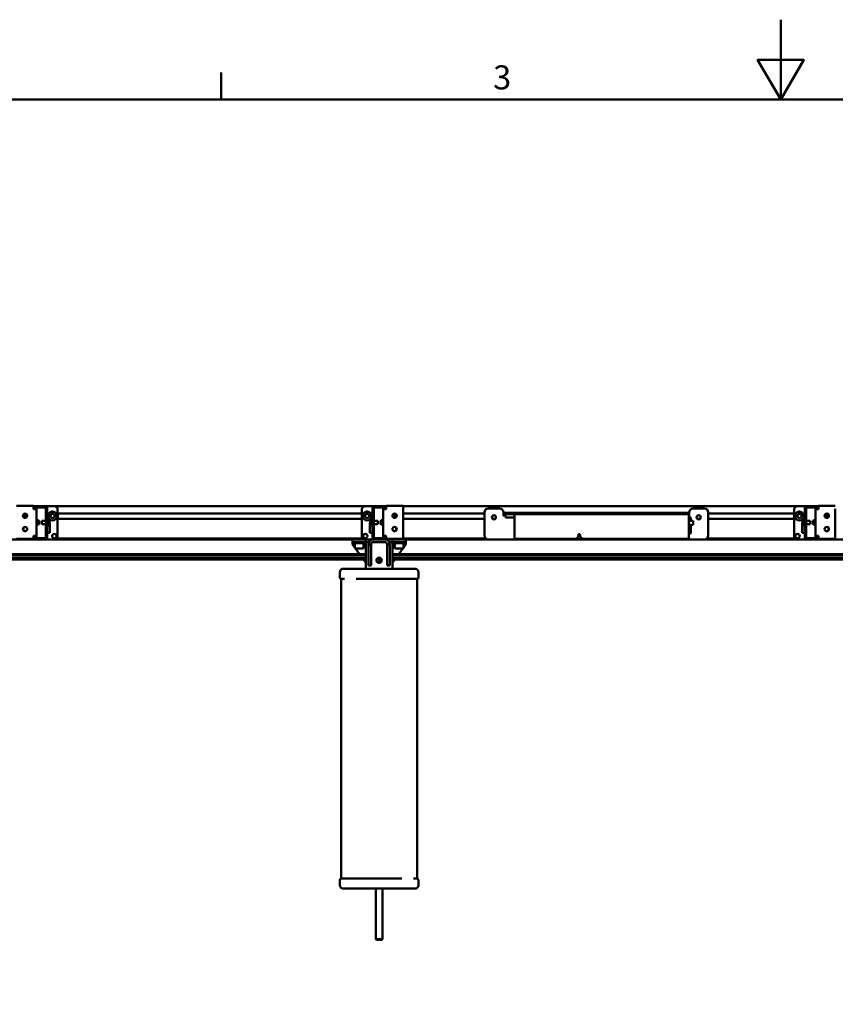
# Model space of a CAD drawing. Units: millimetres. Extents: x 0 to 5040, y 0 to 3564.
# Drawn here: x 1377 to 2602, y 2087 to 3564 of the extents above; entities that cross this region are included whole.
import ezdxf

# ---------------------------------------------------------------- set-up
doc = ezdxf.new("R2010")
doc.units = ezdxf.units.MM
doc.header["$LTSCALE"] = 12
for name, color, linetype, lineweight, true_color in [('Border_0', 7, 'Continuous', 50, 0x262659), ('Border_2', 7, 'Continuous', 50, 0x262659), ('Visible Edges(ISO)', 7, 'Continuous', 50, 0x262659)]:
    doc.layers.add(name, color=color, linetype=linetype, lineweight=lineweight, true_color=true_color)
doc.styles.add('Border_1', font='arial.ttf')

# ---------------------------------------------------------------- blocks, each defined once
blk = doc.blocks.new('Borders Default Border')
at = {"layer": 'Border_0'}
blk.add_line((140, 287), (140, 290.4), dxfattribs=at)
at = {"layer": 'Border_0', "flags": 128}
for points in [[(210, 297), (210, 287), (207.11, 292), (212.89, 292), (210, 287)], [(10, 10), (10, 287), (410, 287), (410, 10), (10, 10)]]:
    blk.add_lwpolyline(points, dxfattribs=at)
at = {"layer": 'Border_2', "insert": (174.02, 287.35), "char_height": 3, "attachment_point": 7, "style": 'Border_1'}
blk.add_mtext('3', dxfattribs=at)

msp = doc.modelspace()

# ---------------------------------------------------------------- linework, layer by layer
at = {"layer": 'Visible Edges(ISO)'}
for p, q in [((1372.71, 2834.44), (1398.21, 2834.44)), ((1398.21, 2834.44), (1398.21, 2829.94)), ((1927.59, 2834.23), (1398.21, 2834.23)), ((1401.28, 2834.11), (1398.21, 2834.11)), ((1398.21, 2829.64), (1398.21, 2829.94)), ((1402.71, 2829.64), (1398.21, 2829.64)), ((1398.71, 2831.14), (1398.71, 2829.64)), ((1400.71, 2831.14), (1400.71, 2832.14)), ((1402.71, 2832.14), (1400.71, 2832.14)), ((1400.71, 2829.64), (1400.71, 2831.14)), ((1415.71, 2834.14), (1401.71, 2834.14)), ((1402.71, 2832.14), (1415.71, 2832.14)), ((1402.71, 2832.14), (1402.71, 2831.14)), ((1402.71, 2829.64), (1402.71, 2831.14)), ((1402.71, 2829.64), (1402.71, 2789.64)), ((1429.46, 2834.11), (1416.14, 2834.11)), ((1416.71, 2831.14), (1416.71, 2787.14)), ((1418.71, 2787.14), (1418.71, 2831.14)), ((1423.71, 2821.13), (1426.71, 2822.86)), ((1426.71, 2822.86), (1429.71, 2821.13)), ((1426.71, 2822.72), (1426.71, 2822.86)), ((1434.46, 2789.14), (1434.46, 2829.12)), ((1891.34, 2823.24), (1434.46, 2823.24)), ((1434.71, 2815.04), (1434.71, 2823.24)), ((1891.09, 2815.04), (1891.09, 2823.24)), ((1891.34, 2829.12), (1891.34, 2789.14)), ((1896.09, 2821.13), (1899.09, 2822.86)), ((1909.66, 2834.11), (1896.34, 2834.11)), ((1899.09, 2822.86), (1902.09, 2821.13)), ((1899.09, 2822.72), (1899.09, 2822.86)), ((1907.09, 2831.14), (1907.09, 2787.14)), ((1909.09, 2787.14), (1909.09, 2831.14)), ((1924.09, 2834.14), (1910.09, 2834.14)), ((1910.09, 2832.14), (1923.09, 2832.14)), ((1923.09, 2831.14), (1923.09, 2832.14)), ((1925.09, 2832.14), (1923.09, 2832.14)), ((1923.09, 2829.64), (1923.09, 2831.14)), ((1923.09, 2789.64), (1923.09, 2829.64)), ((1923.09, 2829.64), (1927.59, 2829.64)), ((1927.59, 2834.11), (1924.51, 2834.11)), ((1925.09, 2832.14), (1925.09, 2831.14)), ((1925.09, 2829.64), (1925.09, 2831.14)), ((1927.09, 2829.64), (1927.09, 2831.14)), ((1927.59, 2834.44), (1953.09, 2834.44)), ((1927.59, 2834.44), (1927.59, 2829.94)), ((1927.59, 2829.94), (1927.59, 2829.64)), ((1953.09, 2834.44), (1953.09, 2829.94)), ((2576.55, 2834.23), (1953.09, 2834.23)), ((1953.09, 2789.34), (1953.09, 2829.94)), ((2075.21, 2823.24), (1953.09, 2823.24)), ((2075.21, 2790.14), (2075.21, 2824.64)), ((2097.71, 2830.64), (2081.21, 2830.64)), ((2103.71, 2819.64), (2103.71, 2824.64)), ((2104.21, 2823.24), (2103.71, 2823.24)), ((2104.21, 2824.14), (2107.21, 2824.14)), ((2104.21, 2824.14), (2104.21, 2822.14)), ((2107.21, 2822.14), (2104.21, 2822.14)), ((2104.21, 2822.14), (2104.21, 2819.64)), ((2107.05, 2822.14), (2107.05, 2817.14)), ((2379.21, 2824.14), (2107.21, 2824.14)), ((2379.21, 2822.14), (2107.21, 2822.14)), ((2379.21, 2824.14), (2382.21, 2824.14)), ((2382.21, 2822.14), (2379.21, 2822.14)), ((2382.21, 2822.14), (2382.21, 2824.14)), ((2382.71, 2823.24), (2382.21, 2823.24)), ((2382.21, 2820.14), (2382.21, 2822.14)), ((2382.71, 2824.64), (2382.71, 2819.64)), ((2405.21, 2830.64), (2388.71, 2830.64)), ((2411.21, 2790.14), (2411.21, 2824.64)), ((2540.3, 2823.24), (2411.21, 2823.24)), ((2540.05, 2815.04), (2540.05, 2823.24)), ((2540.3, 2829.12), (2540.3, 2789.14)), ((2545.05, 2821.13), (2548.05, 2822.86)), ((2558.63, 2834.11), (2545.3, 2834.11)), ((2548.05, 2822.86), (2551.05, 2821.13)), ((2548.05, 2822.72), (2548.05, 2822.86)), ((2556.05, 2831.14), (2556.05, 2787.14)), ((2558.05, 2787.14), (2558.05, 2831.14)), ((2573.05, 2834.14), (2559.05, 2834.14)), ((2559.05, 2832.14), (2572.05, 2832.14)), ((2572.05, 2831.14), (2572.05, 2832.14)), ((2574.05, 2832.14), (2572.05, 2832.14)), ((2572.05, 2829.64), (2572.05, 2831.14)), ((2572.05, 2789.64), (2572.05, 2829.64)), ((2572.05, 2829.64), (2576.55, 2829.64)), ((2576.55, 2834.11), (2573.48, 2834.11)), ((2574.05, 2832.14), (2574.05, 2831.14)), ((2574.05, 2829.64), (2574.05, 2831.14)), ((2576.05, 2829.64), (2576.05, 2831.14)), ((2576.55, 2834.44), (2602.05, 2834.44)), ((2576.55, 2834.44), (2576.55, 2829.94)), ((2576.55, 2829.94), (2576.55, 2829.64)), ((2602.05, 2789.34), (2602.05, 2829.94)), ((1382.71, 2817.91), (1382.71, 2821.37)), ((1382.96, 2821.72), (1382.96, 2817.57)), ((1384.21, 2819.37), (1384.21, 2819.12)), ((1387.71, 2821.13), (1388.19, 2821.41)), ((1387.71, 2817.67), (1387.71, 2821.13)), ((1387.94, 2817.54), (1387.71, 2817.67)), ((1402.71, 2812.89), (1405.71, 2812.89)), ((1405.71, 2812.89), (1405.71, 2806.39)), ((1405.71, 2812.14), (1406.71, 2812.14)), ((1405.71, 2807.14), (1406.71, 2807.14)), ((1406.71, 2807.14), (1406.71, 2812.14)), ((1410.71, 2812.14), (1410.71, 2807.14)), ((1416.71, 2812.14), (1410.71, 2812.14)), ((1416.71, 2807.14), (1410.71, 2807.14)), ((1420.64, 2814.39), (1418.71, 2814.39)), ((1420.21, 2819.37), (1420.21, 2819.12)), ((1422.09, 2811.89), (1422.09, 2810.84)), ((1422.11, 2811.89), (1422.09, 2811.89)), ((1422.09, 2810.84), (1422.09, 2808.59)), ((1422.11, 2810.84), (1422.09, 2810.84)), ((1422.09, 2808.59), (1422.09, 2807.39)), ((1422.11, 2808.59), (1422.09, 2808.59)), ((1422.09, 2807.39), (1422.09, 2807.39)), ((1422.11, 2807.39), (1422.09, 2807.39)), ((1422.11, 2807.39), (1422.09, 2807.39)), ((1422.11, 2810.84), (1422.11, 2811.89)), ((1422.11, 2808.59), (1422.11, 2810.84)), ((1422.71, 2809.02), (1422.11, 2809.04)), ((1422.11, 2807.39), (1422.11, 2808.59)), ((1422.11, 2807.39), (1422.11, 2807.39)), ((1422.71, 2794), (1422.71, 2809.02)), ((1423.71, 2817.67), (1423.71, 2821.13)), ((1426.71, 2815.94), (1423.71, 2817.67)), ((1429.71, 2817.67), (1426.71, 2815.94)), ((1429.71, 2821.13), (1429.71, 2817.67)), ((1433.21, 2819.37), (1433.21, 2819.12)), ((1891.34, 2815.04), (1434.46, 2815.04)), ((1892.59, 2819.37), (1892.59, 2819.12)), ((1896.09, 2817.67), (1896.09, 2821.13)), ((1899.09, 2815.94), (1896.09, 2817.67)), ((1902.09, 2817.67), (1899.09, 2815.94)), ((1902.09, 2821.13), (1902.09, 2817.67)), ((1903.69, 2809.04), (1903.09, 2809.02)), ((1903.09, 2794), (1903.09, 2809.02)), ((1903.69, 2811.89), (1903.69, 2810.84)), ((1903.69, 2811.89), (1903.71, 2811.89)), ((1903.69, 2810.84), (1903.71, 2810.84)), ((1903.69, 2810.84), (1903.69, 2808.59)), ((1903.69, 2808.59), (1903.71, 2808.59)), ((1903.69, 2808.59), (1903.69, 2807.39)), ((1903.69, 2807.39), (1903.71, 2807.39)), ((1903.69, 2807.39), (1903.69, 2807.39)), ((1903.69, 2807.39), (1903.71, 2807.39)), ((1903.71, 2810.84), (1903.71, 2811.89)), ((1903.71, 2808.59), (1903.71, 2810.84)), ((1903.71, 2807.39), (1903.71, 2808.59)), ((1903.71, 2807.39), (1903.71, 2807.39)), ((1905.16, 2814.39), (1907.09, 2814.39)), ((1905.59, 2819.37), (1905.59, 2819.12)), ((1909.09, 2812.14), (1915.09, 2812.14)), ((1909.09, 2807.14), (1915.09, 2807.14)), ((1915.09, 2807.14), (1915.09, 2812.14)), ((1919.09, 2812.14), (1919.09, 2807.14)), ((1920.09, 2812.14), (1919.09, 2812.14)), ((1920.09, 2807.14), (1919.09, 2807.14)), ((1920.09, 2806.39), (1920.09, 2812.89)), ((1923.09, 2812.89), (1920.09, 2812.89)), ((1937.61, 2821.41), (1938.09, 2821.13)), ((1938.09, 2817.67), (1937.86, 2817.54)), ((1938.09, 2821.13), (1938.09, 2817.67)), ((1941.59, 2819.37), (1941.59, 2819.12)), ((1942.84, 2817.57), (1942.84, 2821.72)), ((1943.09, 2817.91), (1943.09, 2821.37)), ((2075.21, 2815.04), (1953.09, 2815.04)), ((2091.64, 2815.04), (2087.27, 2815.04)), ((2103.71, 2819.64), (2104.21, 2819.64)), ((2107.05, 2817.14), (2120.21, 2817.14)), ((2120.21, 2820.14), (2120.21, 2787.14)), ((2382.21, 2787.14), (2382.21, 2820.14)), ((2382.21, 2819.64), (2382.71, 2819.64)), ((2382.21, 2817.14), (2385.21, 2817.14)), ((2382.21, 2812.14), (2388.71, 2812.14)), ((2385.21, 2817.14), (2385.21, 2812.14)), ((2388.71, 2812.14), (2388.71, 2806.14)), ((2399.14, 2815.04), (2394.77, 2815.04)), ((2540.3, 2815.04), (2411.21, 2815.04)), ((2541.55, 2819.37), (2541.55, 2819.12)), ((2545.05, 2817.67), (2545.05, 2821.13)), ((2548.05, 2815.94), (2545.05, 2817.67)), ((2551.05, 2817.67), (2548.05, 2815.94)), ((2551.05, 2821.13), (2551.05, 2817.67)), ((2552.66, 2809.04), (2552.05, 2809.02)), ((2552.05, 2794), (2552.05, 2809.02)), ((2552.66, 2811.89), (2552.66, 2810.84)), ((2552.66, 2811.89), (2552.67, 2811.89)), ((2552.66, 2810.84), (2552.67, 2810.84)), ((2552.66, 2810.84), (2552.66, 2808.59)), ((2552.66, 2808.59), (2552.67, 2808.59)), ((2552.66, 2808.59), (2552.66, 2807.39)), ((2552.66, 2807.39), (2552.67, 2807.39)), ((2552.66, 2807.39), (2552.66, 2807.39)), ((2552.66, 2807.39), (2552.67, 2807.39)), ((2552.67, 2810.84), (2552.67, 2811.89)), ((2552.67, 2808.59), (2552.67, 2810.84)), ((2552.67, 2807.39), (2552.67, 2808.59)), ((2552.67, 2807.39), (2552.67, 2807.39)), ((2554.12, 2814.39), (2556.05, 2814.39)), ((2554.55, 2819.37), (2554.55, 2819.12)), ((2558.05, 2812.14), (2564.05, 2812.14)), ((2558.05, 2807.14), (2564.05, 2807.14)), ((2564.05, 2807.14), (2564.05, 2812.14)), ((2568.05, 2812.14), (2568.05, 2807.14)), ((2569.05, 2812.14), (2568.05, 2812.14)), ((2569.05, 2807.14), (2568.05, 2807.14)), ((2569.05, 2806.39), (2569.05, 2812.89)), ((2572.05, 2812.89), (2569.05, 2812.89)), ((2586.57, 2821.41), (2587.05, 2821.13)), ((2587.05, 2817.67), (2586.82, 2817.54)), ((2587.05, 2821.13), (2587.05, 2817.67)), ((2590.55, 2819.37), (2590.55, 2819.12)), ((2591.8, 2817.57), (2591.8, 2821.72)), ((2592.05, 2817.91), (2592.05, 2821.37)), ((1382.96, 2801.72), (1382.96, 2797.57)), ((1402.71, 2806.39), (1405.71, 2806.39)), ((1420.64, 2804.89), (1418.71, 2804.89)), ((1422.71, 2794), (1418.71, 2794.14)), ((1422.71, 2794), (1418.71, 2794)), ((1907.09, 2794.14), (1903.09, 2794)), ((1907.09, 2794), (1903.09, 2794)), ((1905.16, 2804.89), (1907.09, 2804.89)), ((1923.09, 2806.39), (1920.09, 2806.39)), ((1942.84, 2797.57), (1942.84, 2801.72)), ((2382.21, 2806.14), (2388.71, 2806.14)), ((2382.21, 2793.14), (2385.21, 2793.14)), ((2385.21, 2806.14), (2385.21, 2793.14)), ((2556.05, 2794.14), (2552.05, 2794)), ((2556.05, 2794), (2552.05, 2794)), ((2554.12, 2804.89), (2556.05, 2804.89)), ((2572.05, 2806.39), (2569.05, 2806.39)), ((2591.8, 2797.57), (2591.8, 2801.72)), ((1387.04, 2784.05), (1030.39, 2784.05)), ((1398.21, 2784.84), (1372.71, 2784.84)), ((1387.96, 2784.14), (1401.71, 2784.14)), ((1387.96, 2783.97), (1429.46, 2783.97)), ((1398.21, 2789.34), (1398.21, 2789.64)), ((1402.71, 2789.64), (1398.21, 2789.64)), ((1398.21, 2784.84), (1398.21, 2789.34)), ((1398.71, 2789.64), (1398.71, 2787.14)), ((1400.71, 2789.64), (1400.71, 2788.14)), ((1400.71, 2787.14), (1400.71, 2788.14)), ((1400.71, 2787.14), (1402.71, 2787.14)), ((1415.71, 2786.14), (1401.71, 2786.14)), ((1401.71, 2784.14), (1415.71, 2784.14)), ((1402.71, 2789.64), (1402.71, 2788.14)), ((1402.71, 2788.14), (1402.71, 2787.14)), ((1415.71, 2784.14), (1429.46, 2784.14)), ((1881.59, 2784.05), (1430.39, 2784.05)), ((1892.82, 2785.41), (1432.97, 2785.41)), ((1434.46, 2789.14), (1434.46, 2788.97)), ((1877.09, 2780.14), (1877.09, 2784.05)), ((1897.09, 2780.14), (1877.09, 2780.14)), ((1877.09, 2776.64), (1877.09, 2780.14)), ((1879.09, 2778.54), (1879.09, 2780.14)), ((1879.09, 2778.54), (1895.09, 2778.54)), ((1880.59, 2770.54), (1880.59, 2778.54)), ((1882.1, 2784.14), (1897.09, 2784.14)), ((1891.34, 2789.14), (1891.34, 2788.97)), ((1893.59, 2770.54), (1893.59, 2778.54)), ((1895.09, 2778.54), (1895.09, 2780.14)), ((1897.09, 2784.14), (1908.59, 2784.14)), ((1897.09, 2780.14), (1897.09, 2784.14)), ((1897.09, 2780.14), (1897.09, 2740.14)), ((1901.95, 2780.14), (1897.09, 2780.14)), ((1901.95, 2780.14), (1900.09, 2780.14)), ((1910.09, 2784.14), (1908.59, 2784.14)), ((1908.59, 2780.14), (1925.59, 2780.14)), ((1924.09, 2786.14), (1910.09, 2786.14)), ((1910.09, 2784.14), (1924.09, 2784.14)), ((1923.09, 2789.64), (1923.09, 2788.14)), ((1923.09, 2789.64), (1927.59, 2789.64)), ((1923.09, 2787.14), (1923.09, 2788.14)), ((1923.09, 2787.14), (1925.09, 2787.14)), ((1925.59, 2784.14), (1924.09, 2784.14)), ((1925.09, 2789.64), (1925.09, 2788.14)), ((1925.09, 2788.14), (1925.09, 2787.14)), ((1925.59, 2784.14), (1937.09, 2784.14)), ((1927.09, 2787.14), (1927.09, 2789.64)), ((1927.59, 2789.64), (1927.59, 2789.34)), ((1927.59, 2784.84), (1927.59, 2789.34)), ((1953.09, 2784.84), (1927.59, 2784.84)), ((1934.09, 2780.14), (1932.22, 2780.14)), ((1937.09, 2780.14), (1932.22, 2780.14)), ((1937.09, 2780.14), (1937.09, 2784.14)), ((1937.09, 2784.14), (1952.07, 2784.14)), ((1937.09, 2740.14), (1937.09, 2780.14)), ((1957.09, 2780.14), (1937.09, 2780.14)), ((1939.09, 2778.54), (1939.09, 2780.14)), ((1939.09, 2778.54), (1955.09, 2778.54)), ((1940.59, 2770.54), (1940.59, 2778.54)), ((2544.38, 2784.05), (1952.58, 2784.05)), ((1953.09, 2784.84), (1953.09, 2789.34)), ((2077.52, 2785.41), (1953.09, 2785.41)), ((1953.59, 2770.54), (1953.59, 2778.54)), ((1955.09, 2778.54), (1955.09, 2780.14)), ((1957.09, 2784.05), (1957.09, 2780.14)), ((1957.09, 2776.64), (1957.09, 2780.14)), ((2405.21, 2784.14), (2081.21, 2784.14)), ((2124.21, 2785.14), (2122.21, 2785.14)), ((2124.06, 2785.14), (2124.06, 2784.64)), ((2124.13, 2784.64), (2124.06, 2784.64)), ((2124.13, 2785.14), (2124.13, 2784.64)), ((2128.13, 2784.64), (2124.13, 2784.64)), ((2124.21, 2785.14), (2211.83, 2785.14)), ((2128.13, 2785.14), (2128.13, 2784.64)), ((2128.21, 2784.64), (2128.13, 2784.64)), ((2128.21, 2785.14), (2128.21, 2784.64)), ((2128.21, 2785.14), (2128.21, 2784.64)), ((2128.21, 2785.14), (2128.21, 2784.64)), ((2128.21, 2784.64), (2128.21, 2784.64)), ((2128.21, 2784.64), (2128.21, 2784.64)), ((2128.24, 2784.64), (2128.21, 2784.64)), ((2128.24, 2785.14), (2128.24, 2784.64)), ((2128.24, 2785.14), (2128.24, 2784.64)), ((2128.24, 2785.14), (2128.24, 2784.64)), ((2128.24, 2784.64), (2128.24, 2784.64)), ((2128.24, 2784.64), (2128.24, 2784.64)), ((2128.31, 2784.64), (2128.24, 2784.64)), ((2128.31, 2785.14), (2128.31, 2784.64)), ((2211.83, 2785.14), (2223.21, 2785.14)), ((2215.78, 2788.47), (2216.27, 2791.33)), ((2218.42, 2791.44), (2219.38, 2788.05)), ((2223.21, 2785.14), (2223.23, 2785.14)), ((2223.23, 2785.14), (2378.21, 2785.14)), ((2380.21, 2785.14), (2378.21, 2785.14)), ((2541.79, 2785.41), (2408.89, 2785.41)), ((2540.3, 2789.14), (2540.3, 2788.97)), ((2545.3, 2784.14), (2559.05, 2784.14)), ((2545.3, 2783.97), (2586.8, 2783.97)), ((2573.05, 2786.14), (2559.05, 2786.14)), ((2559.05, 2784.14), (2573.05, 2784.14)), ((2572.05, 2789.64), (2572.05, 2788.14)), ((2572.05, 2789.64), (2576.55, 2789.64)), ((2572.05, 2787.14), (2572.05, 2788.14)), ((2572.05, 2787.14), (2574.05, 2787.14)), ((2573.05, 2784.14), (2586.8, 2784.14)), ((2574.05, 2789.64), (2574.05, 2788.14)), ((2574.05, 2788.14), (2574.05, 2787.14)), ((2576.05, 2787.14), (2576.05, 2789.64)), ((2576.55, 2789.64), (2576.55, 2789.34)), ((2576.55, 2784.84), (2576.55, 2789.34)), ((2602.05, 2784.84), (2576.55, 2784.84)), ((2944.38, 2784.05), (2587.73, 2784.05)), ((2602.05, 2784.84), (2602.05, 2789.34)), ((1880.59, 2771.83), (1877.09, 2776.64)), ((1893.59, 2770.54), (1880.59, 2770.54)), ((1887.6, 2762.18), (1881.52, 2770.54)), ((1901.09, 2776.64), (1901.09, 2745.14)), ((1905.09, 2776.64), (1901.09, 2776.64)), ((1905.09, 2745.14), (1905.09, 2776.64)), ((1933.09, 2776.64), (1929.09, 2776.64)), ((1929.09, 2776.64), (1929.09, 2745.14)), ((1933.09, 2745.14), (1933.09, 2776.64)), ((1953.59, 2770.54), (1940.59, 2770.54)), ((1952.65, 2770.54), (1946.57, 2762.18)), ((1957.09, 2776.64), (1953.59, 2771.83)), ((1897.09, 2762.18), (621.09, 2762.18)), ((1897.09, 2760.16), (622.58, 2760.16)), ((1897.09, 2756.12), (623.51, 2756.12)), ((1897.09, 2754.1), (623.98, 2754.1)), ((1897.09, 2749.14), (1893.48, 2754.1)), ((1919.27, 2756.12), (1914.9, 2756.12)), ((1919.07, 2754.1), (1915.11, 2754.1)), ((1916.45, 2750.44), (1917.09, 2751.55)), ((1916.89, 2750.44), (1916.45, 2750.44)), ((1916.89, 2748.78), (1916.89, 2750.44)), ((1917.09, 2751.55), (1917.73, 2750.44)), ((1917.29, 2750.44), (1917.29, 2748.78)), ((1917.73, 2750.44), (1917.29, 2750.44)), ((3208.09, 2762.18), (1937.09, 2762.18)), ((3208.09, 2760.16), (1937.09, 2760.16)), ((3208.09, 2756.12), (1937.09, 2756.12)), ((1940.69, 2754.1), (1937.09, 2749.14)), ((3208.09, 2754.1), (1937.09, 2754.1)), ((1858.07, 2735.14), (1858.07, 2727.14)), ((1885.57, 2740.14), (1863.32, 2740.14)), ((1948.61, 2740.14), (1885.57, 2740.14)), ((1901.09, 2745.14), (1905.09, 2745.14)), ((1929.09, 2745.14), (1933.09, 2745.14)), ((1970.86, 2740.14), (1948.61, 2740.14)), ((1976.11, 2735.14), (1976.11, 2727.14)), ((1860.17, 2275.14), (1860.17, 2725.14)), ((1860.17, 2725.14), (1865.23, 2725.14)), ((1882.9, 2725.14), (1951.47, 2725.14)), ((1882.9, 2725.14), (1951.47, 2725.14)), ((1951.47, 2725.14), (1974.01, 2725.14)), ((1974.01, 2275.14), (1974.01, 2725.14)), ((1858.07, 2265.14), (1858.07, 2273.14)), ((1882.44, 2275.14), (1860.17, 2275.14)), ((1951, 2275.14), (1882.44, 2275.14)), ((1951, 2275.14), (1882.44, 2275.14)), ((1974, 2275.14), (1968.88, 2275.14)), ((1976.1, 2265.14), (1976.1, 2273.14)), ((1863.32, 2260.14), (1885.3, 2260.14)), ((1885.3, 2260.14), (1948.33, 2260.14)), ((1912.09, 2184.14), (1912.09, 2260.14)), ((1922.09, 2184.14), (1922.09, 2260.14)), ((1948.33, 2260.14), (1970.86, 2260.14)), ((1912.09, 2184.14), (1922.09, 2184.14)), ((1913.09, 2183.14), (1912.09, 2184.14)), ((1921.09, 2183.14), (1913.09, 2183.14)), ((1921.09, 2183.14), (1922.09, 2184.14))]:
    msp.add_line(p, q, dxfattribs=at)
for centre, radius in [((1385.46, 2819.64), 3.25), ((1940.34, 2819.64), 3.25), ((2589.3, 2819.64), 3.25), ((2089.46, 2817.24), 3.1), ((2396.96, 2817.24), 3.1), ((1385.46, 2799.64), 3.25), ((1940.34, 2799.64), 3.25), ((2589.3, 2799.64), 3.25), ((1917.09, 2752.77), 4)]:
    msp.add_circle(centre, radius, dxfattribs=at)
for centre, radius, start, end in [((1401.71, 2831.14), 3, 90, 180), ((1415.71, 2831.14), 3, 0, 90), ((1415.71, 2831.14), 1, 0, 90), ((1910.09, 2831.14), 3, 90, 180), ((1910.09, 2831.14), 1, 90, 180), ((1924.09, 2831.14), 3, 0, 90), ((2081.21, 2824.64), 6, 90, 180), ((2097.71, 2824.64), 6, 0, 90), ((2122.21, 2820.14), 2, 90, 180), ((2380.21, 2820.14), 2, 0, 90), ((2388.71, 2824.64), 6, 90, 180), ((2405.21, 2824.64), 6, 0, 90), ((2559.05, 2831.14), 3, 90, 180), ((2559.05, 2831.14), 1, 90, 180), ((2573.05, 2831.14), 3, 0, 90), ((1420.64, 2813.99), 0.4, 34.91555, 90), ((1414.41, 2809.64), 8, 16.33482, 34.91555), ((1414.41, 2809.64), 8, 325.08445, 343.66518), ((1911.39, 2809.64), 8, 145.08445, 163.66518), ((1911.39, 2809.64), 8, 196.33482, 214.91555), ((1905.16, 2813.99), 0.4, 90, 145.08445), ((2560.35, 2809.64), 8, 145.08445, 163.66518), ((2560.35, 2809.64), 8, 196.33482, 214.91555), ((2554.12, 2813.99), 0.4, 90, 145.08445), ((1420.64, 2805.29), 0.4, 270, 325.08445), ((1905.16, 2805.29), 0.4, 214.91555, 270), ((2554.12, 2805.29), 0.4, 214.91555, 270), ((1401.71, 2787.14), 3, 180, 270), ((1401.71, 2787.14), 1, 180, 270), ((1415.71, 2787.14), 1, 270, 0), ((1415.71, 2787.14), 3, 270, 0), ((1908.59, 2776.64), 7.5, 90, 180), ((1908.59, 2776.64), 3.5, 90, 180), ((1910.09, 2787.14), 3, 180, 270), ((1910.09, 2787.14), 1, 180, 270), ((1924.09, 2787.14), 1, 270, 0), ((1924.09, 2787.14), 3, 270, 0), ((1925.59, 2776.64), 7.5, 0, 90), ((1925.59, 2776.64), 3.5, 0, 90), ((2081.21, 2790.14), 6, 180, 270), ((2122.21, 2787.14), 2, 180, 270), ((2211.83, 2789.14), 4, 270, 350.27723), ((2217.36, 2791.14), 1.11, 15.80141, 170.27723), ((2223.23, 2789.14), 4, 195.80141, 270), ((2380.21, 2787.14), 2, 270, 0), ((2405.21, 2790.14), 6, 270, 0), ((2559.05, 2787.14), 3, 180, 270), ((2559.05, 2787.14), 1, 180, 270), ((2573.05, 2787.14), 1, 270, 0), ((2573.05, 2787.14), 3, 270, 0), ((1917.09, 2758.14), 4.5, 223.21958, 316.78042)]:
    msp.add_arc(centre, radius, start, end, dxfattribs=at)
for centre, major_axis, ratio, start_param, end_param in [((1429.46, 2829.12), (5, 0), 0.9993908, 0, 1.5707963), ((1896.34, 2829.12), (-5, 0), 0.9993908, 4.712389, 6.2831853), ((2545.3, 2829.12), (-5, 0), 0.9993908, 4.712389, 6.2831853), ((1390.71, 2819.12), (-6.5, 0), 0.9993908, 0, 0.4212736), ((1426.71, 2819.12), (6.5, 0), 0.9993908, 3.1415927, 6.2831853), ((1899.09, 2819.12), (6.5, 0), 0.9993908, 3.1415927, 6.2831853), ((1935.09, 2819.12), (6.5, 0), 0.9993908, 5.8619117, 6.2831853), ((2548.05, 2819.12), (6.5, 0), 0.9993908, 3.1415927, 6.2831853), ((2584.05, 2819.12), (6.5, 0), 0.9993908, 5.8619117, 6.2831853), ((1387.96, 2788.97), (5, 0), 0.9993908, 4.111784, 4.712389), ((1387.96, 2789.14), (5, 0), 0.9993908, 4.1766951, 4.712389), ((1429.46, 2788.97), (3.32, 0), 0.9993908, 0.0262711, 3.1153216), ((1429.46, 2789.14), (5, 0), 0.9993908, 4.712389, 6.2831853), ((1429.46, 2788.97), (5, 0), 0.9993908, 4.712389, 6.2831853), ((1896.34, 2789.14), (-5, 0), 0.9993908, 0, 1.5707963), ((1896.34, 2788.97), (-5, 0), 0.9993908, 0, 1.3057457), ((1896.34, 2788.97), (3.32, 0), 0.9993908, 0.0262711, 3.1153216), ((1937.84, 2789.14), (5, 0), 0.9993908, 4.712389, 5.2480828), ((1937.84, 2788.97), (5, 0), 0.9993908, 4.9774396, 5.3129939), ((2545.3, 2789.14), (-5, 0), 0.9993908, 0, 1.5707963), ((2545.3, 2788.97), (-5, 0), 0.9993908, 0, 1.5707963), ((2545.3, 2788.97), (3.32, 0), 0.9993908, 0.0262711, 3.1153216), ((2586.8, 2788.97), (5, 0), 0.9993908, 4.712389, 5.3129939), ((2586.8, 2789.14), (5, 0), 0.9993908, 4.712389, 5.2480828), ((1863.32, 2735.14), (-5.25, 0), 0.953006, 4.712389, 6.2831853), ((1970.86, 2735.14), (5.25, 0), 0.953006, 0, 1.5707963), ((1860.17, 2727.14), (-2.1, 0), 0.953006, 0, 1.5707963), ((1974.01, 2727.14), (2.1, 0), 0.953006, 4.712389, 6.2831853), ((1860.17, 2273.14), (-2.1, 0), 0.953013, 4.712389, 6.2831853), ((1863.32, 2265.14), (-5.25, 0), 0.953013, 0, 1.5707963), ((1970.86, 2265.14), (5.25, 0), 0.953013, 4.712389, 6.2831853), ((1974, 2273.14), (2.1, 0), 0.953013, 0, 1.5707963)]:
    msp.add_ellipse(centre, major_axis=major_axis, ratio=ratio, start_param=start_param, end_param=end_param, dxfattribs=at)
for centre in [(1429.46, 2789.14), (1896.34, 2789.14), (2545.3, 2789.14)]:
    msp.add_ellipse(centre, major_axis=(-3.32, 0), ratio=0.9993908, dxfattribs=at)
for points, knots in [([(1384.21, 2819.37), (1384.21, 2820.07), (1384.32, 2820.76), (1384.71, 2821.93), (1384.95, 2822.43), (1385.24, 2822.89)], [3.14159265, 3.14159265, 3.14159265, 3.14159265, 3.46154759, 3.46154759, 3.71283886, 3.71283886, 3.71283886, 3.71283886]), ([(1420.21, 2819.37), (1420.21, 2820.07), (1420.32, 2820.76), (1420.76, 2822.07), (1421.08, 2822.7), (1421.91, 2823.81), (1422.41, 2824.3), (1423.55, 2825.09), (1424.18, 2825.4), (1425.51, 2825.8), (1426.21, 2825.89), (1427.59, 2825.85), (1428.28, 2825.71), (1429.59, 2825.24), (1430.2, 2824.9), (1431.29, 2824.04), (1431.76, 2823.52), (1432.52, 2822.36), (1432.81, 2821.72), (1433.14, 2820.51), (1433.21, 2819.94), (1433.21, 2819.37)], [3.1415927, 3.1415927, 3.1415927, 3.1415927, 3.4615476, 3.4615476, 3.7815115, 3.7815115, 4.1014986, 4.1014986, 4.421514, 4.421514, 4.7415516, 4.7415516, 5.0615965, 5.0615965, 5.381631, 5.381631, 5.7016414, 5.7016414, 6.0216236, 6.0216236, 6.2831853, 6.2831853, 6.2831853, 6.2831853]), ([(1892.59, 2819.37), (1892.59, 2820.07), (1892.7, 2820.76), (1893.14, 2822.07), (1893.46, 2822.7), (1894.29, 2823.81), (1894.79, 2824.3), (1895.93, 2825.09), (1896.56, 2825.4), (1897.89, 2825.8), (1898.58, 2825.89), (1899.97, 2825.85), (1900.66, 2825.71), (1901.96, 2825.24), (1902.58, 2824.9), (1903.66, 2824.04), (1904.14, 2823.52), (1904.9, 2822.36), (1905.19, 2821.72), (1905.51, 2820.51), (1905.59, 2819.94), (1905.59, 2819.37)], [3.1415927, 3.1415927, 3.1415927, 3.1415927, 3.4615476, 3.4615476, 3.7815115, 3.7815115, 4.1014986, 4.1014986, 4.421514, 4.421514, 4.7415516, 4.7415516, 5.0615965, 5.0615965, 5.381631, 5.381631, 5.7016414, 5.7016414, 6.0216236, 6.0216236, 6.2831853, 6.2831853, 6.2831853, 6.2831853]), ([(1940.56, 2822.89), (1940.92, 2822.32), (1941.19, 2821.7), (1941.51, 2820.51), (1941.59, 2819.94), (1941.59, 2819.37)], [5.7119391, 5.7119391, 5.7119391, 5.7119391, 6.0216236, 6.0216236, 6.28318531, 6.28318531, 6.28318531, 6.28318531]), ([(2541.55, 2819.37), (2541.55, 2820.07), (2541.66, 2820.76), (2542.1, 2822.07), (2542.42, 2822.7), (2543.25, 2823.81), (2543.76, 2824.3), (2544.89, 2825.09), (2545.52, 2825.4), (2546.85, 2825.8), (2547.55, 2825.89), (2548.93, 2825.85), (2549.62, 2825.71), (2550.93, 2825.24), (2551.54, 2824.9), (2552.63, 2824.04), (2553.1, 2823.52), (2553.86, 2822.36), (2554.15, 2821.72), (2554.48, 2820.51), (2554.55, 2819.94), (2554.55, 2819.37)], [3.1415927, 3.1415927, 3.1415927, 3.1415927, 3.4615476, 3.4615476, 3.7815115, 3.7815115, 4.1014986, 4.1014986, 4.421514, 4.421514, 4.7415516, 4.7415516, 5.0615965, 5.0615965, 5.381631, 5.381631, 5.7016414, 5.7016414, 6.0216236, 6.0216236, 6.2831853, 6.2831853, 6.2831853, 6.2831853]), ([(2589.52, 2822.89), (2589.88, 2822.32), (2590.16, 2821.7), (2590.48, 2820.51), (2590.55, 2819.94), (2590.55, 2819.37)], [5.7119391, 5.7119391, 5.7119391, 5.7119391, 6.0216236, 6.0216236, 6.28318531, 6.28318531, 6.28318531, 6.28318531])]:
    msp.add_open_spline(points, degree=3, knots=knots, dxfattribs=at)
for points, weights in [([(1426.71, 2822.72), (1425.21, 2821.84), (1423.71, 2820.99)], [1, 1.15470053838, 1]), ([(1429.71, 2820.99), (1428.21, 2821.84), (1426.71, 2822.72)], [1, 1.15470053838, 1]), ([(1899.09, 2822.72), (1897.59, 2821.84), (1896.09, 2820.99)], [1, 1.15470053838, 1]), ([(1902.09, 2820.99), (1900.59, 2821.84), (1899.09, 2822.72)], [1, 1.15470053838, 1]), ([(2548.05, 2822.72), (2546.55, 2821.84), (2545.05, 2820.99)], [1, 1.15470053838, 1]), ([(2551.05, 2820.99), (2549.55, 2821.84), (2548.05, 2822.72)], [1, 1.15470053838, 1]), ([(1388.26, 2821.3), (1387.99, 2821.15), (1387.71, 2820.99)], [1.04323095458, 1.02597772623, 1]), ([(1938.09, 2820.99), (1937.8, 2821.15), (1937.54, 2821.3)], [1, 1.02597772624, 1.04323095458]), ([(2587.05, 2820.99), (2586.77, 2821.15), (2586.51, 2821.3)], [1, 1.02597772624, 1.04323095458])]:
    msp.add_rational_spline(points, weights, degree=2, dxfattribs=at)

# ---------------------------------------------------------------- block references
at = {"xscale": 12, "yscale": 12, "zscale": 12}
msp.add_blockref('Borders Default Border', (0, 0), dxfattribs=at)

doc.saveas('drawing.dxf')
